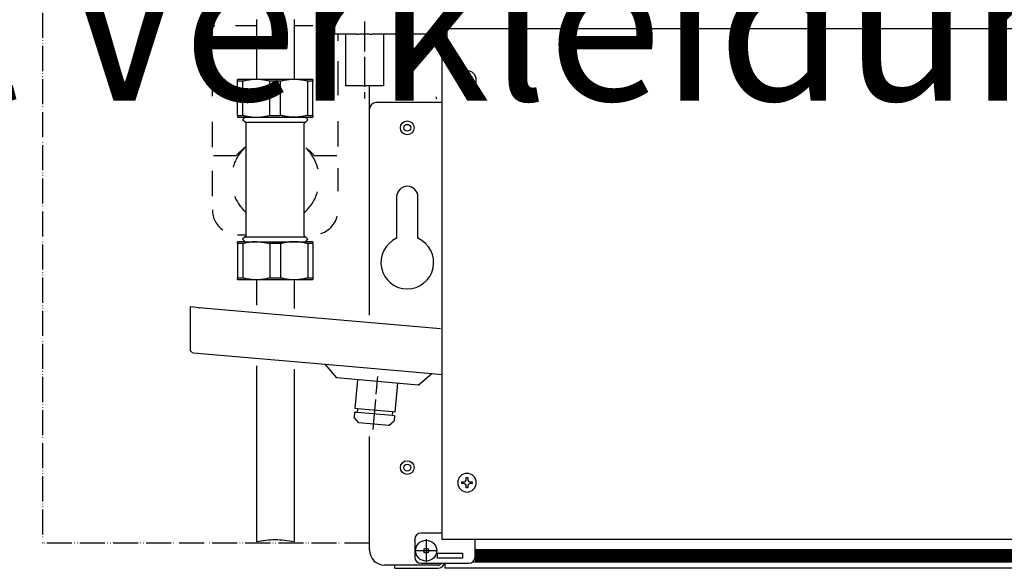
# Model space of a CAD drawing. Units: millimetres. Extents: x -2535 to 4593, y -3916 to 1124.
# Drawn here: x 2298 to 2691, y -385 to -166 of the extents above; entities that cross this region are included whole.
import ezdxf

# ---------------------------------------------------------------- set-up
doc = ezdxf.new("R2010")
doc.units = ezdxf.units.MM
for name, pattern in [('DASHED', [15, 7, -8]), ('DOT_CENTER', [14, 12, -1, 0, -1]), ('LONG_DASHED', [15, 10, -5]), ('PHANTOM', [13, 10, -1, 0, -1, 0, -1])]:
    doc.linetypes.add(name, pattern=pattern)
doc.layers.add('1', color=7, linetype='Continuous')
doc.styles.add('CONVERTER_14', font='txt.shx', dxfattribs={"width": 0.81})

msp = doc.modelspace()

# ---------------------------------------------------------------- hatches: boundary and pattern name
at = {"layer": '1', "linetype": 'Continuous'}
h = msp.add_hatch(dxfattribs=at)
h.set_pattern_fill('CUSTOM8', color=6, scale=0.3428571428571429, angle=45, pattern_type=2)
h.set_pattern_definition([(45, (1475.783788866397, -3499.926926297193), (-0.4848732213850612, 3.806478941571966e-17), [])])
h.paths.add_polyline_path([(2480.112224026994, -377.040266665952), (2480.112224026992, -382.0586432885566), (2481.599450204284, -382.0586432885566), (3431.836752100454, -382.0586432885484), (3433.844179186187, -377.0402666659456)])
h = msp.add_hatch(dxfattribs=at)
h.set_pattern_fill('CUSTOM9', color=6, scale=0.3428571428571429, angle=135, pattern_type=2)
h.set_pattern_definition([(135, (1475.783788866397, -3499.926926297193), (-3.806478941571966e-17, -0.4848732213850612), [])])
h.paths.add_polyline_path([(3431.836752100454, -382.0586432885484), (2482.307362595541, -382.0586432885566), (2480.112224026992, -382.0586432885566), (2480.112224026994, -377.040266665952), (3433.844179186187, -377.0402666659456)])

# ---------------------------------------------------------------- linework, layer by layer
at = {"color": 6, "linetype": 'Continuous'}
for p, q in [((2423.904265626981, -167.8728363486462), (2423.904265627003, -149.7935209570151)), ((2476.553845955627, -188.3729713224257), (2476.553845955627, -187.7803532198686)), ((2476.553845955627, -187.7803532198686), (2477.146464058181, -187.7803532198686)), ((2477.146464058181, -187.7803532198686), (2477.146464058181, -188.3729713224257)), ((2387.356386884426, -190.3629305682716), (2385.261294226974, -190.3629305682716)), ((2387.356386884429, -203.9698980007406), (2387.356386884426, -190.3629305682716)), ((2398.221904712395, -203.9698980007251), (2398.221904712379, -190.3629305682716)), ((2402.412090027279, -190.3629305682716), (2398.221904712379, -190.3629305682716)), ((2402.412090027287, -203.9698980007406), (2402.412090027279, -190.3629305682716)), ((2413.277607855256, -203.9698980007251), (2413.277607855239, -190.3629305682716)), ((2415.37270051269, -190.3629305682716), (2413.277607855239, -190.3629305682716)), ((2474.775991647953, -190.150825630104), (2474.775991647953, -189.5582075275406)), ((2474.775991647953, -189.5582075275406), (2475.368609750504, -189.5582075275406)), ((2475.36860975051, -190.150825630104), (2474.775991647953, -190.150825630104)), ((2476.553845955627, -191.9286799377751), (2476.553845955627, -191.3360618352181)), ((2477.146464058184, -191.9286799377751), (2476.553845955627, -191.9286799377751)), ((2477.146464058184, -191.3360618352181), (2477.146464058184, -191.9286799377751)), ((2478.331700263301, -189.5582075275406), (2478.924318365856, -189.5582075275406)), ((2478.924318365856, -190.150825630104), (2478.331700263301, -190.150825630104)), ((2478.924318365856, -189.5582075275406), (2478.924318365856, -190.150825630104)), ((2466.813019584127, -198.8879384644843), (2440.465539084128, -198.8879384644843)), ((2385.261294226974, -203.9698980007251), (2387.356386884429, -203.9698980007406)), ((2398.221904712395, -203.9698980007251), (2402.412090027287, -203.9698980007406)), ((2413.277607855256, -203.9698980007251), (2415.37270051269, -203.9698980007406)), ((2388.272434855547, -206.7016929416441), (2412.361559884117, -206.7016929416441)), ((2385.261294226974, -255.1024540825556), (2385.261294226974, -268.7094215150237)), ((2387.356386884426, -255.102454082563), (2385.261294226974, -255.1024540825556)), ((2387.356386884426, -255.102454082563), (2387.356386884426, -268.7094215150237)), ((2388.272434855547, -252.3706591416431), (2393.060674431781, -252.3706591416431)), ((2392.789145798404, -254.3780862273652), (2393.060674431781, -254.3780862273652)), ((2393.060674431781, -252.3706591416431), (2412.361559884117, -252.3706591416431)), ((2402.412090027269, -255.1024540825556), (2398.221904712377, -255.1024540825556)), ((2398.221904712377, -255.1024540825556), (2398.221904712377, -268.7094215150237)), ((2402.412090027269, -255.1024540825556), (2402.412090027277, -268.7094215150237)), ((2413.277607855239, -255.1024540825556), (2413.277607855234, -268.7094215150237)), ((2415.37270051269, -255.102454082563), (2413.277607855239, -255.1024540825556)), ((2385.261294226974, -268.7094215150237), (2387.356386884426, -268.7094215150237)), ((2398.221904712377, -268.7094215150237), (2402.412090027277, -268.7094215150237)), ((2413.277607855234, -268.7094215150237), (2415.37270051269, -268.7094215150237)), ((2424.865779136417, -308.6657254387846), (2420.303705584099, -303.2288578931357)), ((2441.106699887019, -310.0866218896936), (2424.865779136417, -308.6657254387846)), ((2457.347620637623, -311.5075183405952), (2441.106699887019, -310.0866218896936)), ((2457.347620637623, -311.5075183405952), (2462.784488183275, -306.9454447882763)), ((2433.101428026102, -320.9730483570256), (2432.970208927102, -322.4728895217213)), ((2447.099945563264, -322.1977599476905), (2446.968726464264, -323.6976011123934)), ((2446.968726464264, -323.6976011123934), (2432.970208927102, -322.4728895217213)), ((2476.553845955627, -348.9671381795724), (2476.553845955627, -348.3745200770154)), ((2476.553845955627, -348.3745200770154), (2477.146464058181, -348.3745200770154)), ((2477.146464058181, -348.3745200770154), (2477.146464058181, -348.9671381795724)), ((2474.775991647953, -350.1523743846865), (2475.368609750504, -350.1523743846865)), ((2474.775991647953, -350.7449924872517), (2474.775991647953, -350.1523743846865)), ((2475.36860975051, -350.7449924872517), (2474.775991647953, -350.7449924872517)), ((2476.553845955627, -352.5228467949146), (2476.553845955627, -351.9302286923657)), ((2477.146464058184, -352.5228467949146), (2476.553845955627, -352.5228467949146)), ((2477.146464058184, -351.9302286923657), (2477.146464058184, -352.5228467949146)), ((2478.331700263301, -350.1523743846792), (2478.924318365856, -350.1523743846792)), ((2478.924318365856, -350.7449924872362), (2478.331700263301, -350.7449924872362)), ((2478.924318365856, -350.1523743846792), (2478.924318365856, -350.7449924872362)), ((2456.023098998416, -373.5340949216934), (2456.023098998416, -373.0322381502574)), ((2466.813019584132, -370.5229542931147), (2458.532382855557, -370.5229542931147)), ((2480.112224026986, -374.2550781129921), (2480.112224026994, -373.0322381502574)), ((2456.023098998416, -373.5340949216934), (2456.023098998416, -380.0582329502595)), ((2480.112224026994, -380.0582329502595), (2480.112224026986, -374.2550781129921)), ((2480.112224026994, -377.040266665952), (3433.844179186187, -377.0402666659456)), ((2465.056520884136, -380.5600897216818), (2465.056520884136, -378.5526626359733)), ((2465.056520884136, -378.5526626359733), (2475.093656312711, -378.5526626359733)), ((2475.093656312711, -380.5600897216818), (2465.056520884136, -380.5600897216818)), ((2475.093656312711, -378.5526626359733), (2475.093656312711, -380.5600897216818)), ((2454.015671912705, -383.3203019645462), (2447.993390655564, -383.3203019645462)), ((2464.052807341273, -383.3203019645316), (2454.015671912705, -383.3203019645462)), ((2458.532382855557, -382.5675168074031), (2477.602940169855, -382.5675168074031)), ((2464.805592498419, -383.3203019645462), (2464.052807341273, -383.3203019645316)), ((2465.207077915559, -383.3203019645462), (2464.805592498419, -383.3203019645462)), ((2468.067661512738, -382.5675168074031), (2468.067661512702, -384.2918313582077)), ((2468.067661512702, -384.2918313582077), (2468.067661512717, -384.5749438931116)), ((2479.117821008121, -382.0586432885566), (3432.831155119337, -382.0586432885484))]:
    msp.add_line(p, q, dxfattribs=at)
at = {"color": 6, "linetype": 'LONG_DASHED'}
for p, q in [((2392.789145798434, -168.3096499273615), (2384.479849583312, -168.3096499273615)), ((2415.372700512686, -168.3096499273615), (2407.844848941292, -168.3096499273615)), ((2375.224158798398, -177.4747969039409), (2375.224158798398, -169.3133634702199)), ((2425.409835941257, -174.1838660231979), (2425.409835941257, -171.5298945062041)), ((2425.409835941259, -192.3987749559337), (2425.409835941257, -180.7416871097257)), ((2375.224158798398, -196.3740352963896), (2375.224158798398, -185.3252497746526)), ((2425.409835941259, -195.8751995590665), (2425.409835941259, -192.3987749559337)), ((2375.224158798398, -216.6026316672169), (2375.224158798398, -202.9377671559296)), ((2425.409835941259, -216.3285962747996), (2425.409835941259, -206.0549197387027)), ((2375.726015569829, -219.9878772124239), (2384.759437455545, -219.9878772124239)), ((2415.874557284115, -219.9878772124239), (2424.907979169829, -219.9878772124239)), ((2375.224158798398, -236.1279041764302), (2375.224158798398, -224.4732841515388)), ((2425.409835941259, -232.9974174428307), (2425.409835941259, -224.9584845651134)), ((2425.409835941259, -234.2302586271636), (2425.409835941259, -232.9974174428307)), ((2385.261294226974, -251.6178739845073), (2388.774291626975, -251.6178739845073))]:
    msp.add_line(p, q, dxfattribs=at)
at = {"color": 3, "linetype": 'Continuous'}
for p, q in [((2392.789145798372, -165.7767761000678), (2392.789145798372, -183.1616046248037)), ((2407.84484894123, -165.7767761000678), (2407.84484894123, -183.1616046248037)), ((2423.904265626981, -167.8728363486462), (2423.904265626981, -171.5298945062041)), ((2432.946112795157, -171.5298945062041), (2423.904265626981, -171.5298945062041)), ((2468.820446669898, -171.5298945062041), (2438.951543487409, -171.5298945062041)), ((2468.820446669852, -169.6904667728686), (2468.820446669852, -170.5755430027293)), ((2468.820446669852, -170.5755430027293), (2468.820446669852, -173.1752676882115)), ((3443.617258784092, -169.4717682745341), (2471.329730526996, -169.4717682745341)), ((2468.820446669852, -173.2756390424939), (2466.813019389944, -173.2756390424939)), ((2466.813019389944, -173.2756390424939), (2466.813019818971, -194.3816874129352)), ((2468.820446669852, -173.1752676882115), (2468.820446669852, -173.2756390424939)), ((2392.789145798372, -183.1616046248037), (2392.789145798404, -189.6385627130758)), ((2407.84484894123, -183.1616046248037), (2407.844848941261, -189.6385627130758)), ((2392.789145798404, -189.6385627130758), (2385.261294226974, -189.6385627130758)), ((2385.261294226974, -190.3629305682716), (2385.261294226974, -189.6385627130758)), ((2385.261294226974, -203.9698980007251), (2385.261294226974, -190.3629305682716)), ((2407.844848941261, -189.6385627130758), (2392.789145798404, -189.6385627130758)), ((2415.37270051269, -189.6385627130758), (2407.844848941261, -189.6385627130758)), ((2415.37270051269, -189.6385627130758), (2415.37270051269, -190.3629305682716)), ((2415.372700512686, -192.3987749559337), (2415.37270051269, -190.3629305682716)), ((2415.37270051269, -203.9698980007406), (2415.372700512686, -192.3987749559337)), ((2437.956255226986, -201.3972223216288), (2437.956255226999, -192.1968570508125)), ((2466.813019818971, -194.3816874129352), (2466.813019584127, -194.8730842930627)), ((2466.813019584127, -194.8730842930627), (2466.813019584127, -197.6332965359125)), ((2466.813019584127, -197.6332965359125), (2466.813019584127, -198.8879384644843)), ((2466.813019584127, -198.8879384644843), (2466.813019818971, -218.4498926589895)), ((2385.261294226974, -203.9698980007251), (2385.261294226974, -204.6942658559292)), ((2415.37270051269, -203.9698980007406), (2415.37270051269, -204.6942658559292)), ((2437.956255226999, -283.626259061096), (2437.956255226986, -201.3972223216288)), ((2385.261294226974, -204.6942658559292), (2388.272434855547, -204.6942658559292)), ((2388.272434855547, -204.6942658559292), (2387.268721312691, -205.6979793987866)), ((2388.272434855547, -206.7016929416441), (2387.268721312691, -205.6979793987866)), ((2388.272434855547, -204.6942658559292), (2392.789145798404, -204.6942658559292)), ((2388.774291626975, -233.7723347504016), (2388.774291626975, -207.2035497130737)), ((2392.789145798404, -204.6942658559292), (2407.844848941261, -204.6942658559292)), ((2407.844848941261, -204.6942658559292), (2412.361559884117, -204.6942658559292)), ((2411.859703006935, -241.58375601443), (2411.859703472394, -207.2029488447461)), ((2412.361559884117, -204.6942658559292), (2415.37270051269, -204.6942658559292)), ((2412.361559884117, -204.6942658559292), (2413.365273426975, -205.6979793987866)), ((2412.361559884117, -206.7016929416441), (2413.365273426975, -205.6979793987866)), ((2466.813019818971, -218.4498926589895), (2466.813019584127, -283.9526612216814)), ((2388.774291630894, -241.5837562631151), (2388.774291626975, -233.7723347504016)), ((2388.774291626975, -251.8688023702143), (2388.774291630894, -241.5837562631151)), ((2411.859703112689, -251.8688023702143), (2411.859703006935, -241.58375601443)), ((2388.272434855547, -254.3780862273652), (2385.261294226974, -254.3780862273652)), ((2385.261294226974, -255.1024540825556), (2385.261294226974, -254.3780862273652)), ((2388.272434855547, -252.3706591416431), (2387.268721312691, -253.3743726845006)), ((2388.272434855547, -254.3780862273652), (2387.268721312691, -253.3743726845006)), ((2388.272434855547, -254.3780862273652), (2392.789145798404, -254.3780862273652)), ((2393.060674431781, -254.3780862273652), (2407.844848941261, -254.3780862273652)), ((2407.844848941261, -254.3780862273652), (2412.361559884117, -254.3780862273652)), ((2412.361559884117, -252.3706591416431), (2413.365273426975, -253.3743726845006)), ((2412.361559884117, -254.3780862273652), (2413.365273426975, -253.3743726845006)), ((2415.37270051269, -254.3780862273652), (2412.361559884117, -254.3780862273652)), ((2415.37270051269, -254.3780862273652), (2415.37270051269, -255.102454082563)), ((2415.37270051269, -255.102454082563), (2415.37270051269, -268.7094215150237)), ((2385.261294226974, -269.4337893702122), (2385.261294226974, -268.7094215150237)), ((2385.261294226974, -269.4337893702122), (2392.789145798404, -269.4337893702122)), ((2392.789145798404, -269.4337893702122), (2392.789145798402, -279.6746490218593)), ((2392.789145798404, -269.4337893702122), (2400.316997369832, -269.4337893702122)), ((2400.316997369832, -269.4337893702122), (2407.844848941261, -269.4337893702122)), ((2407.844848941261, -269.4337893702122), (2407.844848941259, -280.9918523682664)), ((2407.844848941261, -269.4337893702122), (2415.37270051269, -269.4337893702122)), ((2415.37270051269, -268.7094215150237), (2415.37270051269, -269.4337893702122)), ((2366.312203250335, -280.3693573326473), (2366.312203250335, -297.1256124985466)), ((2367.817773564624, -280.501077667289), (2366.312203250335, -280.3693573326473)), ((2369.825200650336, -280.6767047801422), (2367.817773564624, -280.501077667289)), ((2392.789145798409, -282.6857896504316), (2369.825200650336, -280.6767047801422)), ((2369.97254790563, -280.6895959945851), (2370.327057421764, -280.6895959945851)), ((2407.844848941267, -284.0029929968387), (2392.789145798409, -282.6857896504316)), ((2466.311162812696, -289.1181326587412), (2407.844848941267, -284.0029929968387)), ((2466.813019584127, -283.9526612216814), (2466.813019584127, -286.0789672036936)), ((2466.813019584127, -286.0789672036936), (2466.813019584132, -289.1620394369557)), ((2466.813019584132, -289.1620394369557), (2466.813019584127, -301.1128170927286)), ((2367.686554465618, -298.6254536632423), (2420.303705584099, -303.2288578931357)), ((2466.813019584127, -301.1128170927286), (2466.813019584127, -301.4273140028254)), ((2466.813019584127, -301.4273140028254), (2466.813019584132, -373.0322381502574)), ((2392.789145798396, -303.8327864585536), (2392.789145798364, -373.9504805879205)), ((2407.844848941251, -305.1499898049686), (2407.844848941221, -373.9504805879205)), ((2420.303705584099, -303.2288578931357), (2462.784488183275, -306.9454447882763)), ((2462.784488183275, -306.9454447882763), (2466.813019584132, -307.2978956165116)), ((2437.956255226999, -377.2980207073879), (2437.956255226999, -331.9909369209581)), ((2480.112224026994, -373.0322381502574), (2466.813019584132, -373.0322381502574)), ((3434.834765284094, -373.0322381502574), (2480.112224026994, -373.0322381502574)), ((2447.993390655564, -383.3203019645462), (2443.978536484146, -383.3203019645316)), ((2447.993390655564, -384.5749438931189), (2447.993390655564, -383.3203019645462)), ((2447.993390655564, -384.5749438931189), (2454.015671912705, -384.5749438931189)), ((2454.015671912705, -384.5749438931189), (2464.805592498419, -384.5749438931189)), ((2464.805592498419, -384.5749438931189), (2465.207077915559, -384.5749438931189)), ((3430.563784201805, -384.5749438931189), (2468.067661512717, -384.5749438931116))]:
    msp.add_line(p, q, dxfattribs=at)
at = {"color": 2, "linetype": 'Continuous'}
for p, q in [((2428.420976569854, -171.5298945062041), (2428.420976569854, -192.1966271501024)), ((2443.476679712712, -171.5298945062041), (2443.476679712712, -192.1966271501024)), ((2448.746175812699, -236.5271963216828), (2448.746175812699, -252.9866609212204)), ((2457.277740926988, -252.9866609212204), (2457.277740926985, -236.5271963216828))]:
    msp.add_line(p, q, dxfattribs=at)
at = {"color": 1, "linetype": 'Continuous'}
for p, q in [((2433.107547008641, -309.3867866950268), (2432.101533916305, -320.8855689576903)), ((2449.105852765394, -310.7864570843549), (2448.099839673058, -322.2852393470339)), ((2433.101428026102, -320.9730483570256), (2432.131973108016, -320.8882320418943)), ((2447.099945563264, -322.1977599476905), (2433.101428026102, -320.9730483570256)), ((2448.099839673058, -322.2852393470339), (2447.099945563264, -322.1977599476905)), ((2431.970314817302, -322.3854101223933), (2431.795356018636, -324.3851983419836)), ((2433.620185439567, -326.5599453602354), (2431.795356018636, -324.3851983419836)), ((2432.970208927102, -322.4728895217213), (2432.000754009016, -322.3880732065909)), ((2445.618914757132, -327.6096981522442), (2447.793661775391, -325.7848687313181)), ((2447.968620574057, -323.7850805117214), (2446.968726464264, -323.6976011123934)), ((2447.968620574057, -323.7850805117214), (2447.793661775391, -325.7848687313181)), ((2439.61955009835, -327.084821756247), (2433.643014833346, -326.5619426733992)), ((2445.618914757132, -327.6096981522442), (2439.61955009835, -327.084821756247))]:
    msp.add_line(p, q, dxfattribs=at)
at = {"color": 1, "linetype": 'DASHED'}
msp.add_line((2448.377163480777, -384.5749438931189), (2453.543336127835, -384.5749438931189), dxfattribs=at)
at = {"color": 6, "linetype": 'Continuous'}
for centre, radius in [((2453.011958369844, -208.9250738931096), 2.760212242858415), ((2453.011958369844, -208.9250738931096), 1.374232219145597), ((2453.011958369844, -344.4264021788276), 2.760212242858415), ((2453.011958369844, -344.4264021788276), 1.374232219145597), ((2460.539809941271, -377.5489490931168), 4.180530651305162), ((2460.539809941271, -377.5489490931168), 1.003713542856076)]:
    msp.add_circle(centre, radius, dxfattribs=at)
at = {"color": 6, "linetype": 'LONG_DASHED'}
for centre, radius, start, end in [((2376.22787234126, -169.3133634702199), 1.003713542858407, 90, 180), ((2400.316997369832, -229.5361760416436), 17.56498699999806, 131.0823331404561, 166.0275775143147), ((2400.316997369832, -233.6993211460967), 20.73743873367684, 126.4745095653765, 138.6090985318766), ((2400.316997369832, -229.5361760416436), 17.56498699999634, 13.45730309733519, 48.91766685954275), ((2400.316997369832, -233.6993211460967), 20.73743873367102, 41.39090146813005, 53.52549043463969), ((2400.316997369832, -229.5361760416436), 17.56498700000444, 311.08233314044, 344.0065082630991), ((2400.316997369832, -229.5361760416436), 17.56498699999868, 202.4129895709501, 228.9176668595611), ((2385.261294226974, -241.5807385559257), 10.03713542857577, 180, 234.5928026316377), ((2415.37270051269, -241.5807385559257), 10.03713542858035, 288.1948723387381, 0)]:
    msp.add_arc(centre, radius, start, end, dxfattribs=at)
at = {"color": 6, "linetype": 'Continuous'}
for centre, radius, start, end in [((2476.850155006904, -189.8545165788255), 3.713740109361879, 0, 270), ((2475.368609750504, -188.3729713224257), 1.185236205114876, 270, 0), ((2478.331700263298, -188.3729713224257), 1.18523620511678, 180, 270.0000000001539), ((2475.36860975051, -191.3360618352181), 1.18523620511678, 0, 90), ((2476.850155006904, -189.8545165788255), 3.71374010936421, 270, 0), ((2478.331700263301, -191.3360618352181), 1.18523620511408, 90, 180), ((2440.465539084128, -201.3972223216288), 2.509283857144482, 90, 180), ((2465.407820624129, -196.629582993055), 1.003713542858804, 180, 229.9174995813349), ((2476.850155006904, -350.4486834359586), 3.713740109361879, 0, 270), ((2475.368609750504, -348.9671381795724), 1.185236205114109, 270, 0), ((2478.331700263298, -348.9671381795724), 1.18523620511678, 180, 270.0000000001539), ((2475.36860975051, -351.9302286923657), 1.18523620511678, 0, 90), ((2476.850155006904, -350.4486834359586), 3.713740109370463, 270, 0), ((2478.331700263301, -351.9302286923576), 1.185236205121441, 90, 180.0000000003902), ((2458.532382855557, -373.0322381502574), 2.509283857142691, 90, 180), ((2458.532382855557, -380.0582329502595), 2.509283857140872, 180, 270), ((2477.602940169855, -380.0582329502595), 2.5092838571436, 270, 0), ((2465.207077915559, -381.7143602959713), 1.605941668574928, 270, 327.9100487435339)]:
    msp.add_arc(centre, radius, start, end, dxfattribs=at)
at = {"color": 3, "linetype": 'Continuous'}
for centre, radius, start, end in [((2388.272434855547, -207.2035497130737), 0.5018567714278106, 0, 90), ((2412.361559884117, -207.2035497130737), 0.5018567714296012, 90, 180), ((2388.272434855547, -251.8688023702143), 0.5018567714288054, 270, 0), ((2412.361559884117, -251.8688023702143), 0.5018567714278106, 180, 270), ((2367.817773564624, -297.1256124985466), 1.505570314288889, 180, 264.9999999997834), ((2443.978536484146, -377.2980207073879), 6.022281257146915, 180, 270), ((2465.207077915559, -381.7143602959713), 2.860583597147638, 270, 342.6477389317234)]:
    msp.add_arc(centre, radius, start, end, dxfattribs=at)
at = {"color": 2, "linetype": 'Continuous'}
for centre, radius, start, end in [((2453.011958369844, -236.5271963216828), 4.265782557141392, 0, 180), ((2453.011958369844, -262.6237484359682), 10.53899220000408, 113.8762077305513, 66.12379226945097)]:
    msp.add_arc(centre, radius, start, end, dxfattribs=at)
at = {"color": 3, "linetype": 'Continuous'}
for points in [[(2423.904265626981, -167.8728363486462), (2423.482557284846, -167.4602550232584), (2423.164865703475, -166.9637178974899), (2422.96748923185, -166.4086964102871), (2422.900552084135, -165.8236632058051)], [(2432.946112795157, -171.5298945062041), (2433.651407452622, -171.5244069876436), (2434.416517436588, -171.5127900459438), (2434.78829407452, -171.5074208760928), (2435.177002041989, -171.5029374570177), (2435.556420513909, -171.5001208533915), (2435.946981058675, -171.4991079425117), (2436.336760855054, -171.5000980603428), (2436.715527468555, -171.5028883266514), (2437.104275785796, -171.5073535553921), (2437.476094620265, -171.5127125901518), (2438.243939093811, -171.5243762277318), (2438.951543487409, -171.5298945062041)], [(2471.329730526996, -169.4717682745341), (2470.680280248345, -169.4792203014767), (2470.075088598423, -169.5010683175411), (2469.555399368732, -169.5358236228891), (2469.156626961401, -169.5811175236977), (2468.971587359247, -169.6157124226444), (2468.858663648822, -169.6524430795559), (2468.820446669852, -169.6904667728686)]]:
    msp.add_spline(points, degree=3, dxfattribs=at)
at = {"color": 6, "linetype": 'Continuous'}
for points in [[(2392.789145798404, -189.6385627130758), (2391.430237597722, -189.6856444784367), (2390.056599764253, -189.8274010068362), (2388.726309697182, -190.050781826168), (2387.356386884426, -190.3629305682716)], [(2392.789145798404, -189.6385627130758), (2391.430237597722, -189.6856444784367), (2390.056599764253, -189.8274010068362), (2388.726309697182, -190.050781826168), (2387.356386884426, -190.3629305682716)], [(2398.221904712379, -190.3629305682716), (2396.851981897069, -190.0507818256614), (2395.521691827518, -189.827401006145), (2394.148053996568, -189.685644478263), (2392.789145798404, -189.6385627130758)], [(2398.221904712379, -190.3629305682716), (2396.851981897069, -190.0507818256614), (2395.521691827518, -189.827401006145), (2394.148053996568, -189.685644478263), (2392.789145798404, -189.6385627130758)], [(2407.844848941261, -189.6385627130758), (2406.48594074062, -189.6856444784339), (2405.112302907111, -189.8274010068362), (2403.782012839982, -190.0507818261812), (2402.412090027279, -190.3629305682716)], [(2407.844848941261, -189.6385627130758), (2406.48594074062, -189.6856444784339), (2405.112302907111, -189.8274010068362), (2403.782012839982, -190.0507818261812), (2402.412090027279, -190.3629305682716)], [(2413.277607855239, -190.3629305682716), (2411.907685039867, -190.0507818256532), (2410.577394970368, -189.827401006145), (2409.20375713948, -189.6856444782661), (2407.844848941261, -189.6385627130758)], [(2413.277607855239, -190.3629305682716), (2411.907685039867, -190.0507818256532), (2410.577394970368, -189.827401006145), (2409.20375713948, -189.6856444782661), (2407.844848941261, -189.6385627130758)], [(2387.356386884429, -203.9698980007406), (2388.726208860118, -204.282026743782), (2390.056402933187, -204.5054006456212), (2391.430140707391, -204.647177394545), (2392.789145798404, -204.6942658559292)], [(2387.356386884429, -203.9698980007406), (2388.726208860118, -204.282026743782), (2390.056402933187, -204.5054006456212), (2391.430140707391, -204.647177394545), (2392.789145798404, -204.6942658559292)], [(2392.789145798404, -204.6942658559292), (2394.148150886087, -204.6471773947716), (2395.521888656868, -204.5054006465389), (2396.85208273313, -204.2820267444842), (2398.221904712395, -203.9698980007251)], [(2392.789145798404, -204.6942658559292), (2394.148150886087, -204.6471773947716), (2395.521888656868, -204.5054006465389), (2396.85208273313, -204.2820267444842), (2398.221904712395, -203.9698980007251)], [(2407.844848941261, -204.6942658559292), (2406.485843850226, -204.647177394545), (2405.112106076044, -204.5054006456212), (2403.781912002999, -204.2820267437874), (2402.412090027287, -203.9698980007406)], [(2407.844848941261, -204.6942658559292), (2406.485843850226, -204.647177394545), (2405.112106076044, -204.5054006456212), (2403.781912002999, -204.2820267437874), (2402.412090027287, -203.9698980007406)], [(2413.277607855256, -203.9698980007251), (2411.907785875999, -204.2820267444814), (2410.577591799727, -204.5054006465389), (2409.203854028915, -204.6471773947774), (2407.844848941261, -204.6942658559292)], [(2413.277607855256, -203.9698980007251), (2411.907785875999, -204.2820267444814), (2410.577591799727, -204.5054006465389), (2409.203854028915, -204.6471773947774), (2407.844848941261, -204.6942658559292)], [(2392.789145798404, -254.3780862273652), (2391.430140710727, -254.4251746885166), (2390.056402939936, -254.5669514367492), (2388.726208863656, -254.7903253388063), (2387.356386884426, -255.102454082563)], [(2392.789145798404, -254.3780862273652), (2394.148150889408, -254.4251746887467), (2395.521888663621, -254.5669514376732), (2396.852082736611, -254.7903253394935), (2398.221904712377, -255.1024540825556)], [(2407.844848941261, -254.3780862273652), (2406.485843853569, -254.4251746885166), (2405.112106082789, -254.5669514367492), (2403.781912006515, -254.7903253388054), (2402.412090027269, -255.1024540825556)], [(2413.277607855239, -255.1024540825556), (2411.90778587949, -254.7903253394963), (2410.577591806479, -254.5669514376732), (2409.203854032296, -254.4251746887494), (2407.844848941261, -254.3780862273652)], [(2387.356386884426, -268.7094215150237), (2388.726309699763, -269.0215702576348), (2390.05659976929, -269.2449510771357), (2391.430237600268, -269.3867076050293), (2392.789145798404, -269.4337893702122)], [(2392.789145798404, -269.4337893702122), (2394.148053999024, -269.3867076048565), (2395.521691832553, -269.2449510764518), (2396.851981899626, -269.021570257118), (2398.221904712377, -268.7094215150237)], [(2402.412090027277, -268.7094215150237), (2403.782012842623, -269.0215702576348), (2405.112302912145, -269.2449510771357), (2406.48594074312, -269.3867076050292), (2407.844848941261, -269.4337893702122)], [(2407.844848941261, -269.4337893702122), (2409.203757141911, -269.3867076048538), (2410.57739497541, -269.2449510764518), (2411.907685042468, -269.021570257118), (2413.277607855234, -268.7094215150237)]]:
    msp.add_spline(points, degree=3, dxfattribs=at)
at = {"color": 2, "linetype": 'Continuous'}
msp.add_spline([(2443.476679712712, -192.1966271501024), (2443.47663826398, -192.1966279416851), (2443.476513935666, -192.196628733175), (2443.476306754593, -192.1966295245655), (2443.476016747582, -192.1966303158502), (2443.475643941459, -192.1966311070226), (2443.475188363045, -192.1966318980764), (2443.474650039163, -192.1966326890049), (2443.474028996635, -192.1966334798019), (2443.473325262285, -192.1966342704607), (2443.472538862934, -192.196635060975), (2443.471669825408, -192.1966358513383), (2443.470718176527, -192.1966366415442), (2443.469683943114, -192.1966374315861), (2443.468567151994, -192.1966382214577), (2443.467367829987, -192.1966390111525), (2443.466086003918, -192.196639800664), (2443.464721700609, -192.1966405899857), (2443.463274946882, -192.1966413791113), (2443.461745769561, -192.1966421680342), (2443.460134195468, -192.1966429567481), (2443.458440251426, -192.1966437452463), (2443.456663964258, -192.1966445335226), (2443.454805360786, -192.1966453215703), (2443.452864467835, -192.1966461093832), (2443.450841312225, -192.1966468969547), (2443.448735920781, -192.1966476842784), (2443.446548320325, -192.1966484713477), (2443.444278537679, -192.1966492581564), (2443.441926599667, -192.1966500446978), (2443.439492533111, -192.1966508309656), (2443.436976364834, -192.1966516169532), (2443.434378121658, -192.1966524026542), (2443.431697830408, -192.1966531880623), (2443.428935517905, -192.1966539731708), (2443.426091210973, -192.1966547579735), (2443.423164936433, -192.1966555424637), (2443.420156721109, -192.1966563266351), (2443.417066591825, -192.1966571104812), (2443.4138945754, -192.1966578939954), (2443.410640698662, -192.1966586771715), (2443.40730498843, -192.1966594600029), (2443.403887471527, -192.1966602424832), (2443.400388174778, -192.1966610246059), (2443.396807125003, -192.1966618063645), (2443.393144349028, -192.1966625877527), (2443.389399873673, -192.1966633687639), (2443.385573725762, -192.1966641493917), (2443.381665932117, -192.1966649296296), (2443.377676519563, -192.1966657094712), (2443.37360551492, -192.19666648891), (2443.369452945013, -192.1966672679396), (2443.365218836663, -192.1966680465535), (2443.360903216694, -192.1966688247453), (2443.356506111929, -192.1966696025084), (2443.35202754919, -192.1966703798364), (2443.347467555299, -192.1966711567231), (2443.342826157081, -192.1966719331617), (2443.338103381358, -192.1966727091458), (2443.333299254951, -192.1966734846691), (2443.328413804685, -192.1966742597251), (2443.323447057383, -192.1966750343072), (2443.318399039865, -192.1966758084092), (2443.313269778957, -192.1966765820243), (2443.30805930148, -192.1966773551464), (2443.302767634257, -192.1966781277688), (2443.297394804112, -192.1966788998852), (2443.291940837866, -192.196679671489), (2443.286405762343, -192.1966804425739), (2443.280789604365, -192.1966812131332), (2443.275092390755, -192.1966819831607), (2443.269314148337, -192.1966827526499), (2443.263454903933, -192.1966835215942), (2443.257514684365, -192.1966842899873), (2443.251493516456, -192.1966850578227), (2443.24539142703, -192.1966858250938), (2443.239208442908, -192.1966865917943), (2443.232944590915, -192.1966873579178), (2443.226599897873, -192.1966881234577), (2443.220174390603, -192.1966888884076), (2443.213584890661, -192.1966896624709), (2443.206914048638, -192.196690435745), (2443.200161946235, -192.1966912082233), (2443.193328665159, -192.1966919798998), (2443.186414287111, -192.1966927507681), (2443.179418893798, -192.1966935208221), (2443.172342566922, -192.1966942900555), (2443.165185388187, -192.1966950584619), (2443.157947439299, -192.1966958260352), (2443.15062880196, -192.1966965927691), (2443.143229557875, -192.1966973586574), (2443.135749788747, -192.1966981236938), (2443.128189576283, -192.1966988878721), (2443.120549002183, -192.1966996511859), (2443.112828148154, -192.1967004136291), (2443.105027095898, -192.1967011751954), (2443.097145927121, -192.1967019358787), (2443.089184723526, -192.1967026956725), (2443.081143566817, -192.1967034545707), (2443.073022538699, -192.196704212567), (2443.064821720874, -192.1967049696552), (2443.056541195048, -192.1967057258289), (2443.048181042925, -192.1967064810821), (2443.039741346207, -192.1967072354083), (2443.0312221866, -192.1967079888014), (2443.022623645808, -192.1967087412551), (2443.013945805534, -192.1967094927631), (2443.005188747483, -192.1967102433194), (2442.996352553358, -192.1967109929174), (2442.987437304864, -192.1967117415511), (2442.978443083705, -192.1967124892141), (2442.969369971584, -192.1967132359002), (2442.960218050206, -192.1967139816032), (2442.950987401275, -192.1967147263168), (2442.941678106495, -192.1967154700347), (2442.93229024757, -192.1967162127507), (2442.922823906204, -192.1967169544587), (2442.913279164101, -192.1967176951522), (2442.903656102964, -192.1967184348251), (2442.893954804499, -192.196719173471), (2442.884175350409, -192.1967199110839), (2442.874317822399, -192.1967206476573), (2442.864382302172, -192.1967213831851), (2442.854368871431, -192.196722117661), (2442.844277611882, -192.1967228510788), (2442.834108605229, -192.1967235834322), (2442.823861933175, -192.1967243147149), (2442.813537677424, -192.1967250449208), (2442.803135919681, -192.1967257740434), (2442.792656741649, -192.1967265020767), (2442.782100225033, -192.1967272290144), (2442.771466451537, -192.1967279548502), (2442.760755502864, -192.1967286795777), (2442.749967460719, -192.1967294031909), (2442.739102406806, -192.1967301256835), (2442.728160422828, -192.1967308470492), (2442.71714159049, -192.1967315672817), (2442.706045991497, -192.1967322863748), (2442.694873707551, -192.1967330043223), (2442.683624820357, -192.1967337211179), (2442.672299411619, -192.1967344367553), (2442.660897563042, -192.1967351512284), (2442.649419356329, -192.1967358645307), (2442.637864873182, -192.1967365766562), (2442.626234195309, -192.1967372875986), (2442.614527404412, -192.1967379973515), (2442.602744582196, -192.1967387059088), (2442.590885810363, -192.1967394132642), (2442.578951170619, -192.1967401194114), (2442.566940744668, -192.1967408243442), (2442.554854614213, -192.1967415280565), (2442.542692860958, -192.1967422305417), (2442.530455566608, -192.1967429317939), (2442.518142812866, -192.1967436318066), (2442.505754681437, -192.1967443305737), (2442.493291254025, -192.1967450280889), (2442.480752612334, -192.1967457243459), (2442.468138838067, -192.1967464193385), (2442.454579778138, -192.1967471604415), (2442.44093838731, -192.1967478999121), (2442.427214824132, -192.1967486377434), (2442.413409247154, -192.1967493739292), (2442.399521814928, -192.1967501084627), (2442.385552686002, -192.1967508413375), (2442.371502018925, -192.1967515725469), (2442.35736997225, -192.1967523020846), (2442.343156704525, -192.1967530299439), (2442.328862374301, -192.1967537561182), (2442.314487140127, -192.196754480601), (2442.300031160554, -192.1967552033858), (2442.285494594131, -192.196755924466), (2442.27087759941, -192.1967566438351), (2442.256180334937, -192.1967573614864), (2442.241402959266, -192.1967580774137), (2442.226545630946, -192.1967587916101), (2442.211608508525, -192.1967595040692), (2442.196591750556, -192.1967602147844), (2442.181495515586, -192.1967609237492), (2442.166319962168, -192.1967616309571), (2442.15106524885, -192.1967623364015), (2442.135731534182, -192.1967630400758), (2442.120318976715, -192.1967637419735), (2442.104827734999, -192.196764442088), (2442.089257967583, -192.1967651404129), (2442.073609833017, -192.1967658369415), (2442.057883489853, -192.1967665316673), (2442.042079096638, -192.1967672245838), (2442.026196811924, -192.1967679156843), (2442.01023679426, -192.1967686049625), (2441.994199202198, -192.1967692924117), (2441.978084194286, -192.1967699780253), (2441.961891929074, -192.1967706617969), (2441.945622565112, -192.1967713437198), (2441.929276260951, -192.1967720237876), (2441.912853175141, -192.1967727019937), (2441.896353466231, -192.1967733783314), (2441.879777292772, -192.1967740527944), (2441.863124813313, -192.196774725376), (2441.846396186405, -192.1967753960698), (2441.829591570598, -192.196776064869), (2441.81271112444, -192.1967767317672), (2441.795755006484, -192.1967773967579), (2441.778723375277, -192.1967780598345), (2441.761616389372, -192.1967787209905), (2441.744434207317, -192.1967793802192), (2441.727176987662, -192.1967800375142), (2441.709844888959, -192.1967806928689), (2441.692438069755, -192.1967813462768), (2441.674956688602, -192.1967819977313), (2441.65740090405, -192.1967826472259), (2441.639770874648, -192.196783294754), (2441.622066758947, -192.196783940309), (2441.604288715495, -192.1967845838846), (2441.586436902845, -192.1967852254739), (2441.568511479546, -192.1967858650706), (2441.550512604146, -192.1967865026681), (2441.532440435198, -192.1967871382598), (2441.514295131249, -192.1967877718392), (2441.496076850851, -192.1967884033998), (2441.477785752554, -192.1967890329349), (2441.459421994908, -192.1967896604381), (2441.440985736462, -192.1967902859028), (2441.422477135766, -192.1967909093224), (2441.40389635137, -192.1967915306905), (2441.385243541826, -192.1967921500004), (2441.366518865682, -192.1967927672456), (2441.347722481489, -192.1967933824196), (2441.328854547795, -192.1967939955158), (2441.309915223153, -192.1967946065276), (2441.290904666112, -192.1967952154486), (2441.27182303522, -192.1967958222722), (2441.250637779595, -192.1967964909178), (2441.229371574645, -192.1967971568076), (2441.208024699961, -192.1967978199347), (2441.186597435132, -192.1967984802922), (2441.165090059751, -192.1967991378737), (2441.143502853406, -192.1967997926719), (2441.12183609569, -192.1968004446804), (2441.100090066192, -192.1968010938922), (2441.078265044502, -192.1968017403006), (2441.056361310213, -192.1968023838987), (2441.034379142914, -192.1968030246797), (2441.012318822196, -192.196803662637), (2440.990180627648, -192.1968042977636), (2440.967964838865, -192.1968049300527), (2440.945671735431, -192.1968055594976), (2440.923301596943, -192.1968061860914), (2440.900854702987, -192.1968068098275), (2440.878331333156, -192.1968074306989), (2440.85573176704, -192.1968080486989), (2440.83305628423, -192.1968086638206), (2440.810305164315, -192.1968092760573), (2440.787478686887, -192.1968098854022), (2440.764577131536, -192.1968104918485), (2440.741600777854, -192.1968110953893), (2440.71854990543, -192.1968116960179), (2440.695424793855, -192.1968122937275), (2440.672225722719, -192.1968128885113), (2440.648952971614, -192.1968134803624), (2440.62560682013, -192.1968140692742), (2440.602187547857, -192.1968146552397), (2440.578695434386, -192.1968152382523), (2440.555130759307, -192.196815818305), (2440.531493802212, -192.1968163953911), (2440.50778484269, -192.1968169695039), (2440.484004160333, -192.1968175406363), (2440.460152034731, -192.1968181087819), (2440.436228745474, -192.1968186739336), (2440.412234572153, -192.1968192360847), (2440.38816979436, -192.1968197952284), (2440.364034691683, -192.196820351358), (2440.339829543714, -192.1968209044665), (2440.315554630043, -192.1968214545473), (2440.291210230262, -192.1968220015934), (2440.26679662396, -192.1968225455982), (2440.242314090729, -192.1968230865548), (2440.217762910158, -192.1968236244564), (2440.193143361839, -192.1968241592963), (2440.168455725361, -192.1968246910675), (2440.143700280316, -192.1968252197634), (2440.118877306295, -192.1968257453771), (2440.093987082887, -192.1968262679018), (2440.069029889683, -192.1968267873308), (2440.044006006275, -192.1968273036572), (2440.018915712251, -192.1968278168742), (2439.993759287205, -192.1968283269751), (2439.968537010725, -192.196828833953), (2439.943249162401, -192.1968293378011), (2439.917896021826, -192.1968298385127), (2439.892477868589, -192.1968303360809), (2439.866994982282, -192.196830830499), (2439.841447642493, -192.1968313217601), (2439.815836128815, -192.1968318098574), (2439.790160720839, -192.1968322947843), (2439.764421698153, -192.1968327765337), (2439.738619340349, -192.196833255099), (2439.712753927018, -192.1968337304734), (2439.681637478204, -192.1968342966126), (2439.650440941798, -192.1968348579613), (2439.619164880418, -192.1968354145122), (2439.587809856686, -192.196835966258), (2439.556376433221, -192.1968365131911), (2439.524865172642, -192.1968370553043), (2439.49327663757, -192.19683759259), (2439.461611390624, -192.1968381250411), (2439.429869994423, -192.19683865265), (2439.398053011588, -192.1968391754094), (2439.366161004738, -192.1968396933119), (2439.334194536495, -192.1968402063501), (2439.302154169475, -192.1968407145166), (2439.270040466299, -192.196841217804), (2439.237853989589, -192.196841716205), (2439.205595301962, -192.1968422097122), (2439.173264966039, -192.1968426983181), (2439.14086354444, -192.1968431820155), (2439.108391599784, -192.1968436607969), (2439.075849694691, -192.1968441346549), (2439.043238391781, -192.1968446035821), (2439.010558253673, -192.1968450675712), (2438.977809842988, -192.1968455266148), (2438.944993722345, -192.1968459807054), (2438.912110454365, -192.1968464298357), (2438.879160601666, -192.1968468739984), (2438.846144726867, -192.1968473131859), (2438.813063392591, -192.196847747391), (2438.779917161455, -192.1968481766063), (2438.74670659608, -192.1968486008244), (2438.713432259085, -192.1968490200378), (2438.68009471309, -192.1968494342393), (2438.646694520716, -192.1968498434213), (2438.613232244581, -192.1968502475766), (2438.579708447305, -192.1968506466977), (2438.546123691508, -192.1968510407773), (2438.512478539811, -192.196851429808), (2438.478773554832, -192.1968518137823), (2438.445009299191, -192.196852192693), (2438.411186335509, -192.1968525665326), (2438.377305226405, -192.1968529352937), (2438.343366534499, -192.1968532989689), (2438.30937082241, -192.1968536575509), (2438.275318652758, -192.1968540110323), (2438.241210588163, -192.1968543594057), (2438.207047191245, -192.1968547026637), (2438.172829024623, -192.1968550407989), (2438.138556650918, -192.1968553738039), (2438.104230632749, -192.1968557016714), (2438.069851532735, -192.196856024394), (2438.035419913497, -192.1968563419642), (2438.000936337654, -192.1968566543748), (2437.966401367826, -192.1968569616182), (2437.931815566633, -192.1968572636872), (2437.897179496695, -192.1968575605742), (2437.846971863856, -192.1968579809923), (2437.796684708007, -192.1968583903386), (2437.746319859797, -192.1968587886054), (2437.695879149879, -192.1968591757851), (2437.645364408901, -192.1968595518701), (2437.594777467516, -192.1968599168528), (2437.544120156374, -192.1968602707256), (2437.493394306124, -192.1968606134807), (2437.442601747419, -192.1968609451105), (2437.391744310909, -192.1968612656074), (2437.340823827244, -192.1968615749638), (2437.289842127074, -192.1968618731721), (2437.238801041052, -192.1968621602246), (2437.187702399826, -192.1968624361136), (2437.136548034048, -192.1968627008316), (2437.085339774369, -192.1968629543708), (2437.03407945144, -192.1968631967238), (2436.98276889591, -192.1968634278827), (2436.931409938431, -192.19686364784), (2436.880004409653, -192.1968638565882), (2436.828554140227, -192.1968640541193), (2436.777060960803, -192.196864240426), (2436.725526702033, -192.1968644155005), (2436.673953194567, -192.1968645793353), (2436.622342269055, -192.1968647319226), (2436.570695756147, -192.1968648732548), (2436.519015486496, -192.1968650033244), (2436.467303290752, -192.1968651221236), (2436.415560999564, -192.1968652296448), (2436.363790443585, -192.1968653258805), (2436.311993453463, -192.1968654108229), (2436.260171859851, -192.1968654844644), (2436.208327493398, -192.1968655467974), (2436.156462184757, -192.1968655978142), (2436.104577764576, -192.1968656375073), (2436.052676063507, -192.1968656658689), (2436.0007589122, -192.1968656828915), (2435.948828141306, -192.1968656885674), (2435.896897370412, -192.1968656828915), (2435.844980219106, -192.1968656658689), (2435.793078518036, -192.1968656375073), (2435.741194097855, -192.1968655978143), (2435.689328789213, -192.1968655467974), (2435.637484422761, -192.1968654844644), (2435.585662829149, -192.1968654108229), (2435.533865839027, -192.1968653258805), (2435.482095283048, -192.1968652296448), (2435.43035299186, -192.1968651221236), (2435.378640796116, -192.1968650033244), (2435.326960526465, -192.1968648732548), (2435.275314013558, -192.1968647319226), (2435.223703088046, -192.1968645793353), (2435.17212958058, -192.1968644155005), (2435.120595321809, -192.196864240426), (2435.069102142386, -192.1968640541193), (2435.01765187296, -192.1968638565882), (2434.966246344182, -192.19686364784), (2434.914887386703, -192.1968634278827), (2434.863576831173, -192.1968631967238), (2434.812316508243, -192.1968629543708), (2434.761108248564, -192.1968627008316), (2434.709953882787, -192.1968624361136), (2434.658855241562, -192.1968621602246), (2434.607814155539, -192.1968618731721), (2434.55683245537, -192.1968615749639), (2434.505911971704, -192.1968612656074), (2434.455054535194, -192.1968609451105), (2434.404261976489, -192.1968606134806), (2434.35353612624, -192.1968602707256), (2434.302878815097, -192.1968599168528), (2434.252291873712, -192.1968595518701), (2434.201777132735, -192.1968591757851), (2434.151336422816, -192.1968587886054), (2434.100971574607, -192.1968583903386), (2434.050684418758, -192.1968579809923), (2434.000476785919, -192.1968575605742), (2433.96584071598, -192.1968572636872), (2433.931254914787, -192.1968569616182), (2433.896719944959, -192.1968566543748), (2433.862236369116, -192.1968563419642), (2433.827804749878, -192.196856024394), (2433.793425649864, -192.1968557016715), (2433.759099631695, -192.1968553738039), (2433.724827257989, -192.1968550407989), (2433.690609091368, -192.1968547026637), (2433.656445694449, -192.1968543594057), (2433.622337629854, -192.1968540110323), (2433.588285460202, -192.1968536575509), (2433.554289748114, -192.1968532989689), (2433.520351056207, -192.1968529352937), (2433.486469947102, -192.1968525665326), (2433.45264698342, -192.196852192693), (2433.418882727779, -192.1968518137823), (2433.385177742801, -192.196851429808), (2433.351532591103, -192.1968510407773), (2433.317947835307, -192.1968506466978), (2433.284424038031, -192.1968502475766), (2433.250961761896, -192.1968498434213), (2433.217561569521, -192.1968494342393), (2433.184224023526, -192.1968490200378), (2433.150949686531, -192.1968486008244), (2433.117739121156, -192.1968481766063), (2433.084592890019, -192.196847747391), (2433.051511555743, -192.1968473131859), (2433.018495680945, -192.1968468739983), (2432.985545828245, -192.1968464298357), (2432.952662560265, -192.1968459807054), (2432.919846439622, -192.1968455266147), (2432.887098028937, -192.1968450675712), (2432.85441789083, -192.1968446035821), (2432.82180658792, -192.1968441346549), (2432.789264682827, -192.1968436607969), (2432.756792738171, -192.1968431820155), (2432.724391316571, -192.1968426983181), (2432.692060980648, -192.1968422097122), (2432.659802293022, -192.196841716205), (2432.62761581631, -192.196841217804), (2432.595502113135, -192.1968407145166), (2432.563461746115, -192.19684020635), (2432.531495277871, -192.1968396933119), (2432.499603271021, -192.1968391754094), (2432.467786288186, -192.19683865265), (2432.436044891985, -192.1968381250411), (2432.404379645039, -192.19683759259), (2432.372791109967, -192.1968370553043), (2432.341279849388, -192.1968365131911), (2432.309846425922, -192.196835966258), (2432.27849140219, -192.1968354145122), (2432.247215340812, -192.1968348579613), (2432.216018804405, -192.1968342966126), (2432.184902355591, -192.1968337304734), (2432.15903694226, -192.196833255099), (2432.133234584456, -192.1968327765337), (2432.10749556177, -192.1968322947842), (2432.081820153793, -192.1968318098574), (2432.056208640114, -192.1968313217601), (2432.030661300326, -192.196830830499), (2432.005178414019, -192.1968303360809), (2431.979760260782, -192.1968298385127), (2431.954407120207, -192.1968293378011), (2431.929119271883, -192.196828833953), (2431.903896995403, -192.1968283269751), (2431.878740570355, -192.1968278168742), (2431.853650276332, -192.1968273036572), (2431.828626392923, -192.1968267873308), (2431.803669199719, -192.1968262679018), (2431.778778976312, -192.1968257453771), (2431.753956002289, -192.1968252197634), (2431.729200557244, -192.1968246910675), (2431.704512920767, -192.1968241592962), (2431.679893372448, -192.1968236244564), (2431.655342191876, -192.1968230865548), (2431.630859658645, -192.1968225455982), (2431.606446052343, -192.1968220015934), (2431.582101652561, -192.1968214545473), (2431.557826738891, -192.1968209044665), (2431.533621590921, -192.196820351358), (2431.509486488245, -192.1968197952284), (2431.48542171045, -192.1968192360847), (2431.461427537129, -192.1968186739336), (2431.437504247872, -192.1968181087819), (2431.41365212227, -192.1968175406364), (2431.389871439912, -192.1968169695039), (2431.366162480391, -192.1968163953911), (2431.342525523295, -192.196815818305), (2431.318960848217, -192.1968152382523), (2431.295468734745, -192.1968146552397), (2431.272049462472, -192.1968140692742), (2431.248703310987, -192.1968134803624), (2431.225430559881, -192.1968128885113), (2431.202231488745, -192.1968122937275), (2431.179106377171, -192.1968116960179), (2431.156055504746, -192.1968110953893), (2431.133079151063, -192.1968104918485), (2431.110177595712, -192.1968098854022), (2431.087351118284, -192.1968092760573), (2431.06459999837, -192.1968086638206), (2431.041924515559, -192.1968080486988), (2431.019324949443, -192.1968074306989), (2430.996801579611, -192.1968068098275), (2430.974354685656, -192.1968061860915), (2430.951984547167, -192.1968055594976), (2430.929691443734, -192.1968049300527), (2430.907475654949, -192.1968042977636), (2430.885337460402, -192.196803662637), (2430.863277139684, -192.1968030246798), (2430.841294972385, -192.1968023838987), (2430.819391238095, -192.1968017403006), (2430.797566216406, -192.1968010938922), (2430.775820186907, -192.1968004446804), (2430.754153429191, -192.196799792672), (2430.732566222847, -192.1967991378736), (2430.711058847465, -192.1967984802923), (2430.689631582636, -192.1967978199346), (2430.668284707952, -192.1967971568076), (2430.647018503002, -192.1967964909178), (2430.625833247377, -192.1967958222722), (2430.606751616485, -192.1967952154486), (2430.587741059443, -192.1967946065277), (2430.568801734801, -192.1967939955158), (2430.549933801108, -192.1967933824196), (2430.531137416914, -192.1967927672456), (2430.512412740771, -192.1967921500004), (2430.493759931226, -192.1967915306905), (2430.475179146831, -192.1967909093224), (2430.456670546135, -192.1967902859028), (2430.438234287689, -192.1967896604381), (2430.419870530042, -192.1967890329349), (2430.401579431745, -192.1967884033998), (2430.383361151347, -192.1967877718392), (2430.365215847399, -192.1967871382598), (2430.34714367845, -192.1967865026681), (2430.329144803051, -192.1967858650706), (2430.311219379751, -192.1967852254739), (2430.293367567101, -192.1967845838846), (2430.27558952365, -192.196783940309), (2430.257885407949, -192.196783294754), (2430.240255378546, -192.1967826472259), (2430.222699593994, -192.1967819977313), (2430.205218212841, -192.1967813462768), (2430.187811393638, -192.1967806928689), (2430.170479294934, -192.1967800375142), (2430.153222075279, -192.1967793802192), (2430.136039893224, -192.1967787209904), (2430.118932907318, -192.1967780598345), (2430.101901276112, -192.1967773967579), (2430.084945158155, -192.1967767317672), (2430.068064711998, -192.196776064869), (2430.05126009619, -192.1967753960697), (2430.034531469282, -192.196774725376), (2430.017878989823, -192.1967740527944), (2430.001302816364, -192.1967733783315), (2429.984803107454, -192.1967727019936), (2429.968380021643, -192.1967720237876), (2429.952033717484, -192.1967713437199), (2429.935764353522, -192.1967706617969), (2429.919572088309, -192.1967699780253), (2429.903457080397, -192.1967692924117), (2429.887419488334, -192.1967686049625), (2429.871459470671, -192.1967679156844), (2429.855577185956, -192.1967672245838), (2429.839772792742, -192.1967665316673), (2429.824046449577, -192.1967658369415), (2429.808398315011, -192.1967651404129), (2429.792828547595, -192.196764442088), (2429.777337305879, -192.1967637419735), (2429.761924748411, -192.1967630400758), (2429.746591033744, -192.1967623364015), (2429.731336320426, -192.1967616309571), (2429.716160767007, -192.1967609237493), (2429.701064532037, -192.1967602147844), (2429.686047774068, -192.1967595040692), (2429.671110651647, -192.1967587916101), (2429.656253323326, -192.1967580774136), (2429.641475947655, -192.1967573614865), (2429.626778683184, -192.1967566438351), (2429.612161688461, -192.196755924466), (2429.597625122038, -192.1967552033857), (2429.583169142465, -192.196754480601), (2429.568793908291, -192.1967537561181), (2429.554499578066, -192.1967530299439), (2429.540286310341, -192.1967523020846), (2429.526154263665, -192.196751572547), (2429.51210359659, -192.1967508413375), (2429.498134467663, -192.1967501084627), (2429.484247035436, -192.1967493739292), (2429.470441458458, -192.1967486377434), (2429.45671789528, -192.1967478999121), (2429.443076504452, -192.1967471604416), (2429.429517444522, -192.1967464193385), (2429.416903670256, -192.1967457243459), (2429.404365028564, -192.1967450280889), (2429.391901601151, -192.1967443305737), (2429.379513469722, -192.1967436318066), (2429.36720071598, -192.1967429317939), (2429.35496342163, -192.1967422305417), (2429.342801668376, -192.1967415280564), (2429.33071553792, -192.1967408243443), (2429.318705111968, -192.1967401194114), (2429.306770472223, -192.1967394132641), (2429.294911700391, -192.1967387059088), (2429.283128878174, -192.1967379973514), (2429.271422087277, -192.1967372875986), (2429.259791409404, -192.1967365766562), (2429.248236926258, -192.1967358645307), (2429.236758719544, -192.1967351512284), (2429.225356870966, -192.1967344367553), (2429.214031462228, -192.1967337211179), (2429.202782575035, -192.1967330043223), (2429.191610291088, -192.1967322863748), (2429.180514692094, -192.1967315672817), (2429.169495859757, -192.1967308470492), (2429.158553875779, -192.1967301256835), (2429.147688821866, -192.1967294031909), (2429.13690077972, -192.1967286795777), (2429.126189831048, -192.1967279548501), (2429.115556057551, -192.1967272290144), (2429.104999540935, -192.1967265020768), (2429.094520362903, -192.1967257740435), (2429.08411860516, -192.1967250449208), (2429.073794349409, -192.1967243147149), (2429.063547677355, -192.1967235834322), (2429.053378670701, -192.1967228510788), (2429.043287411153, -192.1967221176611), (2429.033273980412, -192.1967213831851), (2429.023338460184, -192.1967206476573), (2429.013480932173, -192.1967199110839), (2429.003701478084, -192.1967191734711), (2428.994000179618, -192.1967184348251), (2428.984377118482, -192.1967176951522), (2428.974832376378, -192.1967169544587), (2428.965366035012, -192.1967162127507), (2428.955978176087, -192.1967154700347), (2428.946668881307, -192.1967147263167), (2428.937438232376, -192.1967139816032), (2428.928286310998, -192.1967132359002), (2428.919213198877, -192.1967124892141), (2428.910218977718, -192.1967117415511), (2428.901303729224, -192.1967109929174), (2428.892467535099, -192.1967102433194), (2428.883710477047, -192.1967094927631), (2428.875032636774, -192.1967087412551), (2428.866434095981, -192.1967079888014), (2428.857914936374, -192.1967072354083), (2428.849475239656, -192.1967064810821), (2428.841115087533, -192.1967057258289), (2428.832834561706, -192.1967049696551), (2428.824633743882, -192.196704212567), (2428.816512715763, -192.1967034545707), (2428.808471559054, -192.1967026956725), (2428.800510355459, -192.1967019358787), (2428.792629186682, -192.1967011751955), (2428.784828134426, -192.1967004136291), (2428.777107280397, -192.1966996511859), (2428.769466706298, -192.196698887872), (2428.761906493832, -192.1966981236937), (2428.754426724705, -192.1966973586574), (2428.74702748062, -192.1966965927691), (2428.739708843281, -192.1966958260352), (2428.732470894392, -192.1966950584619), (2428.725313715658, -192.1966942900554), (2428.718237388781, -192.1966935208221), (2428.711241995468, -192.1966927507682), (2428.70432761742, -192.1966919798998), (2428.697494336343, -192.1966912082233), (2428.690742233941, -192.196690435745), (2428.684071391917, -192.196689662471), (2428.677481891976, -192.1966888884076), (2428.671056384705, -192.1966881234577), (2428.664711691663, -192.1966873579178), (2428.65844783967, -192.1966865917943), (2428.652264855548, -192.1966858250938), (2428.646162766122, -192.1966850578226), (2428.640141598212, -192.1966842899873), (2428.634201378645, -192.1966835215943), (2428.62834213424, -192.1966827526499), (2428.622563891822, -192.1966819831607), (2428.616866678212, -192.1966812131333), (2428.611250520234, -192.1966804425738), (2428.605715444711, -192.196679671489), (2428.600261478465, -192.1966788998852), (2428.594888648319, -192.1966781277688), (2428.589596981096, -192.1966773551464), (2428.584386503619, -192.1966765820243), (2428.57925724271, -192.1966758084092), (2428.574209225193, -192.1966750343072), (2428.56924247789, -192.1966742597251), (2428.564357027624, -192.1966734846691), (2428.559552901218, -192.1966727091458), (2428.554830125494, -192.1966719331616), (2428.550188727276, -192.1966711567231), (2428.545628733385, -192.1966703798365), (2428.541150170646, -192.1966696025084), (2428.53675306588, -192.1966688247453), (2428.532437445911, -192.1966680465535), (2428.528203337562, -192.1966672679396), (2428.524050767654, -192.19666648891), (2428.519979763011, -192.1966657094712), (2428.515990350456, -192.1966649296296), (2428.512082556812, -192.1966641493917), (2428.5082564089, -192.1966633687639), (2428.504511933545, -192.1966625877527), (2428.50084915757, -192.1966618063645), (2428.497268107795, -192.1966610246059), (2428.493768811045, -192.1966602424832), (2428.490351294143, -192.1966594600029), (2428.48701558391, -192.1966586771715), (2428.483761707171, -192.1966578939955), (2428.480589690747, -192.1966571104811), (2428.477499561463, -192.1966563266351), (2428.474491346139, -192.1966555424637), (2428.471565071599, -192.1966547579735), (2428.468720764666, -192.1966539731708), (2428.465958452163, -192.1966531880623), (2428.463278160913, -192.1966524026543), (2428.460679917737, -192.1966516169532), (2428.45816374946, -192.1966508309656), (2428.455729682904, -192.1966500446978), (2428.453377744891, -192.1966492581564), (2428.451107962245, -192.1966484713478), (2428.448920361789, -192.1966476842784), (2428.446814970344, -192.1966468969547), (2428.444791814734, -192.1966461093833), (2428.442850921782, -192.1966453215704), (2428.440992318311, -192.1966445335226), (2428.439216031143, -192.1966437452463), (2428.437522087101, -192.196642956748), (2428.435910513008, -192.1966421680342), (2428.434381335686, -192.1966413791113), (2428.43293458196, -192.1966405899857), (2428.43157027865, -192.196639800664), (2428.43028845258, -192.1966390111525), (2428.429089130574, -192.1966382214577), (2428.427972339453, -192.1966374315861), (2428.426938106041, -192.1966366415442), (2428.42598645716, -192.1966358513383), (2428.425117419633, -192.196635060975), (2428.424331020282, -192.1966342704607), (2428.423627285932, -192.1966334798018), (2428.423006243404, -192.196632689005), (2428.422467919522, -192.1966318980764), (2428.422012341107, -192.1966311070227), (2428.421639534984, -192.1966303158502), (2428.421349527974, -192.1966295245655), (2428.4211423469, -192.196628733175), (2428.421018018586, -192.1966279416852), (2428.420976569854, -192.1966271501024)], degree=3, dxfattribs=at)
at = {"layer": '1', "color": 1, "linetype": 'PHANTOM'}
for p in [(2307.473494655545, 127.3189629640301), (2437.956255227005, -374.5378084645517)]:
    msp.add_line(p, (2307.473494655545, -374.5378084645517), dxfattribs=at)
at = {"layer": '1', "color": 1, "linetype": 'DOT_CENTER'}
msp.add_line((2435.948828141282, -166.5113267919178), (2435.948828141282, -197.2151948643896), dxfattribs=at)
at = {"layer": '1', "color": 6, "linetype": 'DOT_CENTER'}
for p, q in [((2439.435264494572, -329.1912158460345), (2441.282623489858, -308.0758059079471)), ((2460.539809941271, -372.9503653766751), (2460.539809941271, -382.1475328095494)), ((2465.138393657709, -377.5489490931168), (2455.941226224834, -377.5489490931168))]:
    msp.add_line(p, q, dxfattribs=at)
at = {"layer": '1', "color": 6, "linetype": 'Continuous'}
msp.add_spline([(2392.789145798364, -373.9504805879205), (2400.268767579045, -373.1356263930174), (2407.844848941221, -373.9504805879205)], degree=3, dxfattribs=at)

# ---------------------------------------------------------------- texts
at = {"layer": '1', "color": 3, "insert": (911.2850757457736, -296.3455166027796), "char_height": 60, "attachment_point": 7, "line_spacing_factor": 0.7954545454545454, "style": 'CONVERTER_14'}
msp.add_mtext('Venkon Umluft, Deckenmontage mit Verkleidung\\P                         Seitenansicht', dxfattribs=at)

doc.saveas('drawing.dxf')
